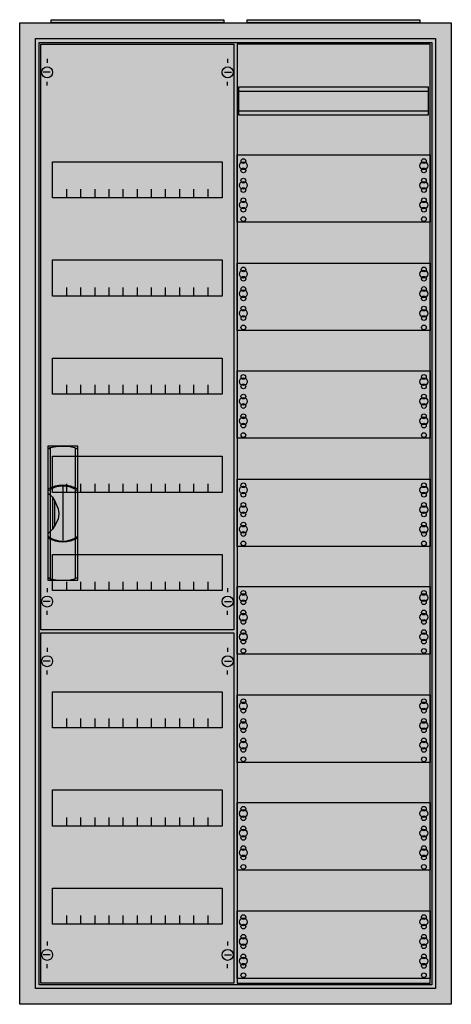
# Model space of a CAD drawing. Extents: x -2 to 52, y -2 to 123.
import ezdxf

# ---------------------------------------------------------------- set-up
doc = ezdxf.new("R2010")
doc.units = 0
doc.header["$MEASUREMENT"] = 0
doc.linetypes.add('L000000020000FFFFFF', pattern=[0])
doc.layers.get('0').update_dxf_attribs({"linetype": 'CONTINUOUS'})
for name, color, linetype in [('1', 7, 'CONTINUOUS'), ('29', 7, 'CONTINUOUS'), ('3', 7, 'CONTINUOUS'), ('47', 7, 'CONTINUOUS')]:
    doc.layers.add(name, color=color, linetype=linetype)

# ---------------------------------------------------------------- blocks, each defined once
blk = doc.blocks.new('A28_E')
at = {"color": 7, "linetype": 'CONTINUOUS'}
for points in [[(52.5, 122.5), (52.5, -2.5), (-2.5, -2.5), (-2.5, 122.5)], [(50.5, 120.5), (50.5, -0.5), (-0.5, -0.5), (-0.5, 120.5)]]:
    blk.add_lwpolyline(points, close=True, dxfattribs=at)
at = {"color": 255, "linetype": 'CONTINUOUS'}
blk.add_solid([(52.5, 122.5), (52.5, -2.5), (-2.5, 122.5), (-2.5, -2.5)], dxfattribs=at)
blk = doc.blocks.new('ZB43')
at = {"color": 7, "linetype": 'CONTINUOUS'}
blk.add_lwpolyline([(11, 0.4), (11, 0), (-11, 0), (-11, 0.4)], close=True, dxfattribs=at)
at = {"color": 255, "linetype": 'CONTINUOUS'}
blk.add_solid([(11, 0.4), (11, 0), (-11, 0.4), (-11, 0)], dxfattribs=at)
blk = doc.blocks.new('1MM4')
at = {"layer": '1', "color": 7, "linetype": 'CONTINUOUS'}
for points in [[(24.8, 0.2), (24.8, 119.8), (0.2, 119.8), (0.2, 0.2)], [(24.6, 110.8), (24.6, 114.3), (0.4, 114.3), (0.4, 110.8)], [(24.8, 105.7), (24.8, 97.1), (0.2, 97.1), (0.2, 105.7)], [(24.8, 91.9), (24.8, 83.3), (0.2, 83.3), (0.2, 91.9)], [(24.8, 78.2), (24.8, 69.6), (0.2, 69.6), (0.2, 78.2)], [(24.8, 64.4), (24.8, 55.8), (0.2, 55.8), (0.2, 64.4)], [(24.8, 50.7), (24.8, 42.1), (0.2, 42.1), (0.2, 50.7)], [(24.8, 36.9), (24.8, 28.3), (0.2, 28.3), (0.2, 36.9)], [(24.8, 23.2), (24.8, 14.6), (0.2, 14.6), (0.2, 23.2)], [(24.8, 9.4), (24.8, 0.8), (0.2, 0.8), (0.2, 9.4)]]:
    blk.add_lwpolyline(points, close=True, dxfattribs=at)
for points in [[(0.4, 113.8), (24.6, 113.8)], [(0.4, 111.3), (24.6, 111.3)]]:
    blk.add_lwpolyline(points, dxfattribs=at)
for centre, radius in [((1, 104.3), 0.5), ((1, 104.9), 0.3), ((24, 104.3), 0.5), ((24, 104.9), 0.3), ((1, 103.7), 0.3), ((24, 103.7), 0.3), ((1, 101.8), 0.5), ((1, 102.4), 0.3), ((24, 101.8), 0.5), ((24, 102.4), 0.3), ((1, 101.2), 0.3), ((24, 101.2), 0.3), ((1, 99.3), 0.5), ((1, 99.9), 0.3), ((24, 99.3), 0.5), ((24, 99.9), 0.3), ((1, 98.7), 0.3), ((24, 98.7), 0.3), ((1, 97.5), 0.3), ((24, 97.5), 0.3), ((1, 90.5), 0.5), ((1, 91.1), 0.3), ((24, 90.5), 0.5), ((24, 91.1), 0.3), ((1, 89.9), 0.3), ((24, 89.9), 0.3), ((1, 88), 0.5), ((1, 88.6), 0.3), ((24, 88), 0.5), ((24, 88.6), 0.3), ((1, 87.4), 0.3), ((24, 87.4), 0.3), ((1, 85.5), 0.5), ((1, 86.1), 0.3), ((24, 85.5), 0.5), ((24, 86.1), 0.3), ((1, 84.9), 0.3), ((24, 84.9), 0.3), ((1, 83.7), 0.3), ((24, 83.7), 0.3), ((1, 76.8), 0.5), ((1, 77.4), 0.3), ((1, 76.2), 0.3), ((24, 76.8), 0.5), ((24, 77.4), 0.3), ((24, 76.2), 0.3), ((1, 74.3), 0.5), ((1, 74.9), 0.3), ((1, 73.7), 0.3), ((24, 74.3), 0.5), ((24, 74.9), 0.3), ((24, 73.7), 0.3), ((1, 71.8), 0.5), ((1, 72.4), 0.3), ((1, 71.2), 0.3), ((24, 71.8), 0.5), ((24, 72.4), 0.3), ((24, 71.2), 0.3), ((1, 70), 0.3), ((24, 70), 0.3), ((1, 63), 0.5), ((1, 63.6), 0.3), ((1, 62.4), 0.3), ((24, 63), 0.5), ((24, 63.6), 0.3), ((24, 62.4), 0.3), ((1, 60.5), 0.5), ((1, 61.1), 0.3), ((1, 59.9), 0.3), ((24, 60.5), 0.5), ((24, 61.1), 0.3), ((24, 59.9), 0.3), ((1, 58), 0.5), ((1, 58.6), 0.3), ((1, 57.4), 0.3), ((24, 58), 0.5), ((24, 58.6), 0.3), ((24, 57.4), 0.3), ((1, 56.2), 0.3), ((24, 56.2), 0.3), ((1, 49.9), 0.3), ((24, 49.9), 0.3), ((1, 49.3), 0.5), ((1, 48.7), 0.3), ((24, 49.3), 0.5), ((24, 48.7), 0.3), ((1, 47.4), 0.3), ((24, 47.4), 0.3), ((1, 46.8), 0.5), ((1, 46.2), 0.3), ((24, 46.8), 0.5), ((24, 46.2), 0.3), ((1, 44.9), 0.3), ((24, 44.9), 0.3), ((1, 44.3), 0.5), ((1, 43.7), 0.3), ((24, 44.3), 0.5), ((24, 43.7), 0.3), ((1, 42.5), 0.3), ((24, 42.5), 0.3), ((1, 36.1), 0.3), ((24, 36.1), 0.3), ((1, 35.5), 0.5), ((1, 34.9), 0.3), ((24, 35.5), 0.5), ((24, 34.9), 0.3), ((1, 33.6), 0.3), ((24, 33.6), 0.3), ((1, 33), 0.5), ((1, 32.4), 0.3), ((24, 33), 0.5), ((24, 32.4), 0.3), ((1, 31.1), 0.3), ((24, 31.1), 0.3), ((1, 30.5), 0.5), ((1, 29.9), 0.3), ((24, 30.5), 0.5), ((24, 29.9), 0.3), ((1, 28.7), 0.3), ((24, 28.7), 0.3), ((1, 22.4), 0.3), ((24, 22.4), 0.3), ((1, 21.8), 0.5), ((1, 21.2), 0.3), ((24, 21.8), 0.5), ((24, 21.2), 0.3), ((1, 19.9), 0.3), ((24, 19.9), 0.3), ((1, 19.3), 0.5), ((1, 18.7), 0.3), ((24, 19.3), 0.5), ((24, 18.7), 0.3), ((1, 17.4), 0.3), ((24, 17.4), 0.3), ((1, 16.8), 0.5), ((1, 16.2), 0.3), ((24, 16.8), 0.5), ((24, 16.2), 0.3), ((1, 15), 0.3), ((24, 15), 0.3), ((1, 8.6), 0.3), ((24, 8.6), 0.3), ((1, 8), 0.5), ((1, 7.4), 0.3), ((24, 8), 0.5), ((24, 7.4), 0.3), ((1, 6.1), 0.3), ((24, 6.1), 0.3), ((1, 5.5), 0.5), ((1, 4.9), 0.3), ((24, 5.5), 0.5), ((24, 4.9), 0.3), ((1, 3.6), 0.3), ((24, 3.6), 0.3), ((1, 3), 0.5), ((1, 2.4), 0.3), ((24, 3), 0.5), ((24, 2.4), 0.3), ((1, 1.2), 0.3), ((24, 1.2), 0.3)]:
    blk.add_circle(centre, radius, dxfattribs=at)
at = {"layer": '1', "color": 255, "linetype": 'CONTINUOUS'}
blk.add_solid([(24.8, 0.2), (24.8, 119.8), (0.2, 0.2), (0.2, 119.8)], dxfattribs=at)
at = {"layer": '29', "color": 7, "linetype": 'CONTINUOUS'}
for points in [[(24.8, 0.2), (24.8, 119.8), (0.2, 119.8), (0.2, 0.2)], [(24.6, 110.8), (24.6, 114.3), (0.4, 114.3), (0.4, 110.8)], [(24.8, 105.7), (24.8, 97.1), (0.2, 97.1), (0.2, 105.7)], [(24.8, 91.9), (24.8, 83.3), (0.2, 83.3), (0.2, 91.9)], [(24.8, 78.2), (24.8, 69.6), (0.2, 69.6), (0.2, 78.2)], [(24.8, 64.4), (24.8, 55.8), (0.2, 55.8), (0.2, 64.4)], [(24.8, 50.7), (24.8, 42.1), (0.2, 42.1), (0.2, 50.7)], [(24.8, 36.9), (24.8, 28.3), (0.2, 28.3), (0.2, 36.9)], [(24.8, 23.2), (24.8, 14.6), (0.2, 14.6), (0.2, 23.2)], [(24.8, 9.4), (24.8, 0.8), (0.2, 0.8), (0.2, 9.4)]]:
    blk.add_lwpolyline(points, close=True, dxfattribs=at)
for points in [[(0.4, 113.8), (24.6, 113.8)], [(0.4, 111.3), (24.6, 111.3)]]:
    blk.add_lwpolyline(points, dxfattribs=at)
for centre, radius in [((1, 104.3), 0.5), ((1, 104.9), 0.3), ((24, 104.3), 0.5), ((24, 104.9), 0.3), ((1, 103.7), 0.3), ((24, 103.7), 0.3), ((1, 101.8), 0.5), ((1, 102.4), 0.3), ((24, 101.8), 0.5), ((24, 102.4), 0.3), ((1, 101.2), 0.3), ((24, 101.2), 0.3), ((1, 99.3), 0.5), ((1, 99.9), 0.3), ((24, 99.3), 0.5), ((24, 99.9), 0.3), ((1, 98.7), 0.3), ((24, 98.7), 0.3), ((1, 97.5), 0.3), ((24, 97.5), 0.3), ((1, 90.5), 0.5), ((1, 91.1), 0.3), ((24, 90.5), 0.5), ((24, 91.1), 0.3), ((1, 89.9), 0.3), ((24, 89.9), 0.3), ((1, 88), 0.5), ((1, 88.6), 0.3), ((24, 88), 0.5), ((24, 88.6), 0.3), ((1, 87.4), 0.3), ((24, 87.4), 0.3), ((1, 85.5), 0.5), ((1, 86.1), 0.3), ((24, 85.5), 0.5), ((24, 86.1), 0.3), ((1, 84.9), 0.3), ((24, 84.9), 0.3), ((1, 83.7), 0.3), ((24, 83.7), 0.3), ((1, 76.8), 0.5), ((1, 77.4), 0.3), ((1, 76.2), 0.3), ((24, 76.8), 0.5), ((24, 77.4), 0.3), ((24, 76.2), 0.3), ((1, 74.3), 0.5), ((1, 74.9), 0.3), ((1, 73.7), 0.3), ((24, 74.3), 0.5), ((24, 74.9), 0.3), ((24, 73.7), 0.3), ((1, 71.8), 0.5), ((1, 72.4), 0.3), ((1, 71.2), 0.3), ((24, 71.8), 0.5), ((24, 72.4), 0.3), ((24, 71.2), 0.3), ((1, 70), 0.3), ((24, 70), 0.3), ((1, 63), 0.5), ((1, 63.6), 0.3), ((1, 62.4), 0.3), ((24, 63), 0.5), ((24, 63.6), 0.3), ((24, 62.4), 0.3), ((1, 60.5), 0.5), ((1, 61.1), 0.3), ((1, 59.9), 0.3), ((24, 60.5), 0.5), ((24, 61.1), 0.3), ((24, 59.9), 0.3), ((1, 58), 0.5), ((1, 58.6), 0.3), ((1, 57.4), 0.3), ((24, 58), 0.5), ((24, 58.6), 0.3), ((24, 57.4), 0.3), ((1, 56.2), 0.3), ((24, 56.2), 0.3), ((1, 49.9), 0.3), ((24, 49.9), 0.3), ((1, 49.3), 0.5), ((1, 48.7), 0.3), ((24, 49.3), 0.5), ((24, 48.7), 0.3), ((1, 47.4), 0.3), ((24, 47.4), 0.3), ((1, 46.8), 0.5), ((1, 46.2), 0.3), ((24, 46.8), 0.5), ((24, 46.2), 0.3), ((1, 44.9), 0.3), ((24, 44.9), 0.3), ((1, 44.3), 0.5), ((1, 43.7), 0.3), ((24, 44.3), 0.5), ((24, 43.7), 0.3), ((1, 42.5), 0.3), ((24, 42.5), 0.3), ((1, 36.1), 0.3), ((24, 36.1), 0.3), ((1, 35.5), 0.5), ((1, 34.9), 0.3), ((24, 35.5), 0.5), ((24, 34.9), 0.3), ((1, 33.6), 0.3), ((24, 33.6), 0.3), ((1, 33), 0.5), ((1, 32.4), 0.3), ((24, 33), 0.5), ((24, 32.4), 0.3), ((1, 31.1), 0.3), ((24, 31.1), 0.3), ((1, 30.5), 0.5), ((1, 29.9), 0.3), ((24, 30.5), 0.5), ((24, 29.9), 0.3), ((1, 28.7), 0.3), ((24, 28.7), 0.3), ((1, 22.4), 0.3), ((24, 22.4), 0.3), ((1, 21.8), 0.5), ((1, 21.2), 0.3), ((24, 21.8), 0.5), ((24, 21.2), 0.3), ((1, 19.9), 0.3), ((24, 19.9), 0.3), ((1, 19.3), 0.5), ((1, 18.7), 0.3), ((24, 19.3), 0.5), ((24, 18.7), 0.3), ((1, 17.4), 0.3), ((24, 17.4), 0.3), ((1, 16.8), 0.5), ((1, 16.2), 0.3), ((24, 16.8), 0.5), ((24, 16.2), 0.3), ((1, 15), 0.3), ((24, 15), 0.3), ((1, 8.6), 0.3), ((24, 8.6), 0.3), ((1, 8), 0.5), ((1, 7.4), 0.3), ((24, 8), 0.5), ((24, 7.4), 0.3), ((1, 6.1), 0.3), ((24, 6.1), 0.3), ((1, 5.5), 0.5), ((1, 4.9), 0.3), ((24, 5.5), 0.5), ((24, 4.9), 0.3), ((1, 3.6), 0.3), ((24, 3.6), 0.3), ((1, 3), 0.5), ((1, 2.4), 0.3), ((24, 3), 0.5), ((24, 2.4), 0.3), ((1, 1.2), 0.3), ((24, 1.2), 0.3)]:
    blk.add_circle(centre, radius, dxfattribs=at)
at = {"layer": '29', "color": 255, "linetype": 'CONTINUOUS'}
blk.add_solid([(24.8, 0.2), (24.8, 119.8), (0.2, 0.2), (0.2, 119.8)], dxfattribs=at)
blk = doc.blocks.new('1V40Y')
at = {"layer": '1', "color": 7, "linetype": 'CONTINUOUS'}
for p, q in [((1, 117.9), (1, 117.4)), ((1, 117.9), (1, 117.4)), ((24, 117.9), (24, 117.4)), ((24, 117.9), (24, 117.4)), ((1.4, 116.2), (0.5, 116.2)), ((1.4, 116.2), (0.5, 116.2)), ((23.6, 116.2), (24.5, 116.2)), ((23.6, 116.2), (24.5, 116.2)), ((1, 114.5), (1, 115)), ((1, 114.5), (1, 115)), ((24, 114.5), (24, 115)), ((24, 114.5), (24, 115)), ((1, 50.5), (1, 50)), ((24, 50.5), (24, 50)), ((1.4, 48.8), (0.5, 48.8)), ((23.6, 48.8), (24.5, 48.8)), ((1, 47.1), (1, 47.6)), ((24, 47.1), (24, 47.6)), ((1, 42.9), (1, 42.4)), ((24, 42.9), (24, 42.4)), ((1.4, 41.2), (0.5, 41.2)), ((23.6, 41.2), (24.5, 41.2)), ((1, 39.5), (1, 40)), ((24, 39.5), (24, 40)), ((1, 5.5), (1, 5)), ((24, 5.5), (24, 5)), ((1.4, 3.8), (0.5, 3.8)), ((23.6, 3.8), (24.5, 3.8)), ((1, 2.1), (1, 2.6)), ((24, 2.1), (24, 2.6))]:
    blk.add_line(p, q, dxfattribs=at)
for points in [[(24.8, 119.8), (24.8, 45.2), (0.2, 45.2), (0.2, 119.8)], [(23.3, 104.8), (23.3, 100.2), (1.7, 100.2), (1.7, 104.8)], [(23.3, 92.3), (23.3, 87.7), (1.7, 87.7), (1.7, 92.3)], [(23.3, 79.8), (23.3, 75.2), (1.7, 75.2), (1.7, 79.8)], [(23.3, 67.3), (23.3, 62.7), (1.7, 62.7), (1.7, 67.3)], [(23.3, 54.8), (23.3, 50.2), (1.7, 50.2), (1.7, 54.8)], [(24.8, 44.8), (24.8, 0.2), (0.2, 0.2), (0.2, 44.8)], [(23.3, 37.3), (23.3, 32.7), (1.7, 32.7), (1.7, 37.3)], [(23.3, 24.8), (23.3, 20.2), (1.7, 20.2), (1.7, 24.8)], [(23.3, 12.3), (23.3, 7.7), (1.7, 7.7), (1.7, 12.3)]]:
    blk.add_lwpolyline(points, close=True, dxfattribs=at)
for points in [[(3.5, 100.2), (3.5, 101.3)], [(5.3, 100.2), (5.3, 101.3), (5.3, 101.3)], [(7.1, 100.2), (7.1, 101.3)], [(8.9, 100.2), (8.9, 101.3)], [(10.7, 100.2), (10.7, 101.3)], [(12.5, 100.2), (12.5, 101.3)], [(14.3, 100.2), (14.3, 101.3)], [(16.1, 100.2), (16.1, 101.3)], [(17.9, 100.2), (17.9, 101.3)], [(19.7, 100.2), (19.7, 101.3)], [(21.5, 100.2), (21.5, 101.3)], [(3.5, 87.7), (3.5, 88.8)], [(5.3, 87.7), (5.3, 88.8), (5.3, 88.8)], [(7.1, 87.7), (7.1, 88.8)], [(8.9, 87.7), (8.9, 88.8)], [(10.7, 87.7), (10.7, 88.8)], [(12.5, 87.7), (12.5, 88.8)], [(14.3, 87.7), (14.3, 88.8)], [(16.1, 87.7), (16.1, 88.8)], [(17.9, 87.7), (17.9, 88.8)], [(19.7, 87.7), (19.7, 88.8)], [(21.5, 87.7), (21.5, 88.8)], [(3.5, 75.3), (3.5, 76.4)], [(3.5, 75.3), (3.5, 76.4)], [(3.5, 75.2), (3.5, 76.3)], [(5.3, 75.3), (5.3, 76.4), (5.3, 76.4)], [(5.3, 75.3), (5.3, 76.4), (5.3, 76.4)], [(5.3, 75.2), (5.3, 76.3), (5.3, 76.3)], [(7.1, 75.3), (7.1, 76.4)], [(7.1, 75.3), (7.1, 76.4)], [(7.1, 75.2), (7.1, 76.3)], [(8.9, 75.3), (8.9, 76.4)], [(8.9, 75.3), (8.9, 76.4)], [(8.9, 75.2), (8.9, 76.3)], [(10.7, 75.3), (10.7, 76.4)], [(10.7, 75.3), (10.7, 76.4)], [(10.7, 75.2), (10.7, 76.3)], [(12.5, 75.3), (12.5, 76.4)], [(12.5, 75.3), (12.5, 76.4)], [(12.5, 75.2), (12.5, 76.3)], [(14.3, 75.3), (14.3, 76.4)], [(14.3, 75.3), (14.3, 76.4)], [(14.3, 75.2), (14.3, 76.3)], [(16.1, 75.3), (16.1, 76.4)], [(16.1, 75.3), (16.1, 76.4)], [(16.1, 75.2), (16.1, 76.3)], [(17.9, 75.3), (17.9, 76.4)], [(17.9, 75.3), (17.9, 76.4)], [(17.9, 75.2), (17.9, 76.3)], [(19.7, 75.3), (19.7, 76.4)], [(19.7, 75.3), (19.7, 76.4)], [(19.7, 75.2), (19.7, 76.3)], [(21.5, 75.3), (21.5, 76.4)], [(21.5, 75.3), (21.5, 76.4)], [(21.5, 75.2), (21.5, 76.3)], [(3.5, 62.7), (3.5, 63.8)], [(5.3, 62.7), (5.3, 63.8), (5.3, 63.8)], [(7.1, 62.7), (7.1, 63.8)], [(8.9, 62.7), (8.9, 63.8)], [(10.7, 62.7), (10.7, 63.8)], [(12.5, 62.7), (12.5, 63.8)], [(14.3, 62.7), (14.3, 63.8)], [(16.1, 62.7), (16.1, 63.8)], [(17.9, 62.7), (17.9, 63.8)], [(19.7, 62.7), (19.7, 63.8)], [(21.5, 62.7), (21.5, 63.8)], [(3.5, 50.2), (3.5, 51.3)], [(5.3, 50.2), (5.3, 51.3), (5.3, 51.3)], [(7.1, 50.2), (7.1, 51.3)], [(8.9, 50.2), (8.9, 51.3)], [(10.7, 50.2), (10.7, 51.3)], [(12.5, 50.2), (12.5, 51.3)], [(14.3, 50.2), (14.3, 51.3)], [(16.1, 50.2), (16.1, 51.3)], [(17.9, 50.2), (17.9, 51.3)], [(19.7, 50.2), (19.7, 51.3)], [(21.5, 50.2), (21.5, 51.3)], [(3.5, 32.8), (3.5, 33.9)], [(3.5, 32.8), (3.5, 33.9)], [(5.3, 32.8), (5.3, 33.9), (5.3, 33.9)], [(5.3, 32.8), (5.3, 33.9), (5.3, 33.9)], [(7.1, 32.8), (7.1, 33.9)], [(7.1, 32.8), (7.1, 33.9)], [(8.9, 32.8), (8.9, 33.9)], [(8.9, 32.8), (8.9, 33.9)], [(10.7, 32.8), (10.7, 33.9)], [(10.7, 32.8), (10.7, 33.9)], [(12.5, 32.8), (12.5, 33.9)], [(12.5, 32.8), (12.5, 33.9)], [(14.3, 32.8), (14.3, 33.9)], [(14.3, 32.8), (14.3, 33.9)], [(16.1, 32.8), (16.1, 33.9)], [(16.1, 32.8), (16.1, 33.9)], [(17.9, 32.8), (17.9, 33.9)], [(17.9, 32.8), (17.9, 33.9)], [(19.7, 32.8), (19.7, 33.9)], [(19.7, 32.8), (19.7, 33.9)], [(21.5, 32.8), (21.5, 33.9)], [(21.5, 32.8), (21.5, 33.9)], [(3.5, 32.7), (3.5, 33.8)], [(5.3, 32.7), (5.3, 33.8), (5.3, 33.8)], [(7.1, 32.7), (7.1, 33.8)], [(8.9, 32.7), (8.9, 33.8)], [(10.7, 32.7), (10.7, 33.8)], [(12.5, 32.7), (12.5, 33.8)], [(14.3, 32.7), (14.3, 33.8)], [(16.1, 32.7), (16.1, 33.8)], [(17.9, 32.7), (17.9, 33.8)], [(19.7, 32.7), (19.7, 33.8)], [(21.5, 32.7), (21.5, 33.8)], [(3.5, 20.2), (3.5, 21.3)], [(5.3, 20.2), (5.3, 21.3), (5.3, 21.3)], [(7.1, 20.2), (7.1, 21.3)], [(8.9, 20.2), (8.9, 21.3)], [(10.7, 20.2), (10.7, 21.3)], [(12.5, 20.2), (12.5, 21.3)], [(14.3, 20.2), (14.3, 21.3)], [(16.1, 20.2), (16.1, 21.3)], [(17.9, 20.2), (17.9, 21.3)], [(19.7, 20.2), (19.7, 21.3)], [(21.5, 20.2), (21.5, 21.3)], [(3.5, 7.7), (3.5, 8.8)], [(5.3, 7.7), (5.3, 8.8), (5.3, 8.8)], [(7.1, 7.7), (7.1, 8.8)], [(8.9, 7.7), (8.9, 8.8)], [(10.7, 7.7), (10.7, 8.8)], [(12.5, 7.7), (12.5, 8.8)], [(14.3, 7.7), (14.3, 8.8)], [(16.1, 7.7), (16.1, 8.8)], [(17.9, 7.7), (17.9, 8.8)], [(19.7, 7.7), (19.7, 8.8)], [(21.5, 7.7), (21.5, 8.8)]]:
    blk.add_lwpolyline(points, dxfattribs=at)
for centre in [(1, 116.2), (1, 116.2), (24, 116.2), (24, 116.2), (1, 48.8), (24, 48.8), (1, 41.2), (24, 41.2), (1, 3.8), (24, 3.8)]:
    blk.add_circle(centre, 0.7, dxfattribs=at)
at = {"layer": '1', "color": 255, "linetype": 'CONTINUOUS'}
for points in [[(24.8, 119.8), (24.8, 45.2), (0.2, 119.8), (0.2, 45.2)], [(24.8, 44.8), (24.8, 0.2), (0.2, 44.8), (0.2, 0.2)]]:
    blk.add_solid(points, dxfattribs=at)
at = {"layer": '29', "color": 7, "linetype": 'CONTINUOUS'}
for points in [[(24.8, 119.8), (24.8, 45.2), (0.2, 45.2), (0.2, 119.8)], [(23.3, 104.8), (23.3, 100.2), (1.7, 100.2), (1.7, 104.8)], [(23.3, 92.3), (23.3, 87.7), (1.7, 87.7), (1.7, 92.3)], [(23.3, 79.8), (23.3, 75.2), (1.7, 75.2), (1.7, 79.8)], [(23.3, 67.3), (23.3, 62.7), (1.7, 62.7), (1.7, 67.3)], [(23.3, 54.8), (23.3, 50.2), (1.7, 50.2), (1.7, 54.8)], [(24.8, 44.8), (24.8, 0.2), (0.2, 0.2), (0.2, 44.8)], [(23.3, 37.3), (23.3, 32.7), (1.7, 32.7), (1.7, 37.3)], [(23.3, 24.8), (23.3, 20.2), (1.7, 20.2), (1.7, 24.8)], [(23.3, 12.3), (23.3, 7.7), (1.7, 7.7), (1.7, 12.3)]]:
    blk.add_lwpolyline(points, close=True, dxfattribs=at)
for points in [[(3.5, 100.2), (3.5, 101.3)], [(5.3, 100.2), (5.3, 101.3), (5.3, 101.3)], [(7.1, 100.2), (7.1, 101.3)], [(8.9, 100.2), (8.9, 101.3)], [(10.7, 100.2), (10.7, 101.3)], [(12.5, 100.2), (12.5, 101.3)], [(14.3, 100.2), (14.3, 101.3)], [(16.1, 100.2), (16.1, 101.3)], [(17.9, 100.2), (17.9, 101.3)], [(19.7, 100.2), (19.7, 101.3)], [(21.5, 100.2), (21.5, 101.3)], [(3.5, 87.7), (3.5, 88.8)], [(5.3, 87.7), (5.3, 88.8), (5.3, 88.8)], [(7.1, 87.7), (7.1, 88.8)], [(8.9, 87.7), (8.9, 88.8)], [(10.7, 87.7), (10.7, 88.8)], [(12.5, 87.7), (12.5, 88.8)], [(14.3, 87.7), (14.3, 88.8)], [(16.1, 87.7), (16.1, 88.8)], [(17.9, 87.7), (17.9, 88.8)], [(19.7, 87.7), (19.7, 88.8)], [(21.5, 87.7), (21.5, 88.8)], [(3.5, 75.3), (3.5, 76.4)], [(3.5, 75.3), (3.5, 76.4)], [(3.5, 75.2), (3.5, 76.3)], [(5.3, 75.3), (5.3, 76.4), (5.3, 76.4)], [(5.3, 75.3), (5.3, 76.4), (5.3, 76.4)], [(5.3, 75.2), (5.3, 76.3), (5.3, 76.3)], [(7.1, 75.3), (7.1, 76.4)], [(7.1, 75.3), (7.1, 76.4)], [(7.1, 75.2), (7.1, 76.3)], [(8.9, 75.3), (8.9, 76.4)], [(8.9, 75.3), (8.9, 76.4)], [(8.9, 75.2), (8.9, 76.3)], [(10.7, 75.3), (10.7, 76.4)], [(10.7, 75.3), (10.7, 76.4)], [(10.7, 75.2), (10.7, 76.3)], [(12.5, 75.3), (12.5, 76.4)], [(12.5, 75.3), (12.5, 76.4)], [(12.5, 75.2), (12.5, 76.3)], [(14.3, 75.3), (14.3, 76.4)], [(14.3, 75.3), (14.3, 76.4)], [(14.3, 75.2), (14.3, 76.3)], [(16.1, 75.3), (16.1, 76.4)], [(16.1, 75.3), (16.1, 76.4)], [(16.1, 75.2), (16.1, 76.3)], [(17.9, 75.3), (17.9, 76.4)], [(17.9, 75.3), (17.9, 76.4)], [(17.9, 75.2), (17.9, 76.3)], [(19.7, 75.3), (19.7, 76.4)], [(19.7, 75.3), (19.7, 76.4)], [(19.7, 75.2), (19.7, 76.3)], [(21.5, 75.3), (21.5, 76.4)], [(21.5, 75.3), (21.5, 76.4)], [(21.5, 75.2), (21.5, 76.3)], [(3.5, 62.7), (3.5, 63.8)], [(5.3, 62.7), (5.3, 63.8), (5.3, 63.8)], [(7.1, 62.7), (7.1, 63.8)], [(8.9, 62.7), (8.9, 63.8)], [(10.7, 62.7), (10.7, 63.8)], [(12.5, 62.7), (12.5, 63.8)], [(14.3, 62.7), (14.3, 63.8)], [(16.1, 62.7), (16.1, 63.8)], [(17.9, 62.7), (17.9, 63.8)], [(19.7, 62.7), (19.7, 63.8)], [(21.5, 62.7), (21.5, 63.8)], [(3.5, 50.2), (3.5, 51.3)], [(5.3, 50.2), (5.3, 51.3), (5.3, 51.3)], [(7.1, 50.2), (7.1, 51.3)], [(8.9, 50.2), (8.9, 51.3)], [(10.7, 50.2), (10.7, 51.3)], [(12.5, 50.2), (12.5, 51.3)], [(14.3, 50.2), (14.3, 51.3)], [(16.1, 50.2), (16.1, 51.3)], [(17.9, 50.2), (17.9, 51.3)], [(19.7, 50.2), (19.7, 51.3)], [(21.5, 50.2), (21.5, 51.3)], [(3.5, 32.8), (3.5, 33.9)], [(3.5, 32.8), (3.5, 33.9)], [(5.3, 32.8), (5.3, 33.9), (5.3, 33.9)], [(5.3, 32.8), (5.3, 33.9), (5.3, 33.9)], [(7.1, 32.8), (7.1, 33.9)], [(7.1, 32.8), (7.1, 33.9)], [(8.9, 32.8), (8.9, 33.9)], [(8.9, 32.8), (8.9, 33.9)], [(10.7, 32.8), (10.7, 33.9)], [(10.7, 32.8), (10.7, 33.9)], [(12.5, 32.8), (12.5, 33.9)], [(12.5, 32.8), (12.5, 33.9)], [(14.3, 32.8), (14.3, 33.9)], [(14.3, 32.8), (14.3, 33.9)], [(16.1, 32.8), (16.1, 33.9)], [(16.1, 32.8), (16.1, 33.9)], [(17.9, 32.8), (17.9, 33.9)], [(17.9, 32.8), (17.9, 33.9)], [(19.7, 32.8), (19.7, 33.9)], [(19.7, 32.8), (19.7, 33.9)], [(21.5, 32.8), (21.5, 33.9)], [(21.5, 32.8), (21.5, 33.9)], [(3.5, 32.7), (3.5, 33.8)], [(5.3, 32.7), (5.3, 33.8), (5.3, 33.8)], [(7.1, 32.7), (7.1, 33.8)], [(8.9, 32.7), (8.9, 33.8)], [(10.7, 32.7), (10.7, 33.8)], [(12.5, 32.7), (12.5, 33.8)], [(14.3, 32.7), (14.3, 33.8)], [(16.1, 32.7), (16.1, 33.8)], [(17.9, 32.7), (17.9, 33.8)], [(19.7, 32.7), (19.7, 33.8)], [(21.5, 32.7), (21.5, 33.8)], [(3.5, 20.2), (3.5, 21.3)], [(5.3, 20.2), (5.3, 21.3), (5.3, 21.3)], [(7.1, 20.2), (7.1, 21.3)], [(8.9, 20.2), (8.9, 21.3)], [(10.7, 20.2), (10.7, 21.3)], [(12.5, 20.2), (12.5, 21.3)], [(14.3, 20.2), (14.3, 21.3)], [(16.1, 20.2), (16.1, 21.3)], [(17.9, 20.2), (17.9, 21.3)], [(19.7, 20.2), (19.7, 21.3)], [(21.5, 20.2), (21.5, 21.3)], [(3.5, 7.7), (3.5, 8.8)], [(5.3, 7.7), (5.3, 8.8), (5.3, 8.8)], [(7.1, 7.7), (7.1, 8.8)], [(8.9, 7.7), (8.9, 8.8)], [(10.7, 7.7), (10.7, 8.8)], [(12.5, 7.7), (12.5, 8.8)], [(14.3, 7.7), (14.3, 8.8)], [(16.1, 7.7), (16.1, 8.8)], [(17.9, 7.7), (17.9, 8.8)], [(19.7, 7.7), (19.7, 8.8)], [(21.5, 7.7), (21.5, 8.8)]]:
    blk.add_lwpolyline(points, dxfattribs=at)
at = {"layer": '29', "color": 255, "linetype": 'CONTINUOUS'}
for points in [[(24.8, 119.8), (24.8, 45.2), (0.2, 119.8), (0.2, 45.2)], [(24.8, 44.8), (24.8, 0.2), (0.2, 44.8), (0.2, 0.2)]]:
    blk.add_solid(points, dxfattribs=at)
blk = doc.blocks.new('A28_D')
at = {"layer": '3', "color": 7, "linetype": 'CONTINUOUS'}
for points in [[(50.5, 120.5), (50.5, -0.5), (-0.5, -0.5), (-0.5, 120.5)], [(50, 120), (50, 0), (0, 0), (0, 120)]]:
    blk.add_lwpolyline(points, close=True, dxfattribs=at)
at = {"layer": '3', "color": 255, "linetype": 'CONTINUOUS'}
blk.add_solid([(50.5, 120.5), (50.5, -0.5), (-0.5, 120.5), (-0.5, -0.5)], dxfattribs=at)
blk = doc.blocks.new('ZB113')
at = {"layer": '47', "color": 255, "linetype": 'L000000020000FFFFFF'}
blk.add_lwpolyline([(1.9, -8.5), (1.9, 8.6), (-1.9, 8.6), (-1.9, -8.5)], close=True, dxfattribs=at)
at = {"layer": '47', "color": 7, "linetype": 'CONTINUOUS'}
for points in [[(-1.9, 8.2), (-1.6, 8.4), (-0.6, 8.6), (0.7, 8.6), (1.5, 8.4), (1.9, 8.2)], [(-1.9, 8.2), (-1.9, -8.1)], [(-1.6, 8.4), (-1.6, 3.3)], [(1.6, 3.3), (1.6, 8.3)], [(1.9, -8.1), (1.9, 8.2)], [(-1.9, 2.6), (-1.6, 2.4), (-1.3, 2.1), (-1, 1.6), (-0.6, 0.6), (-0.5, 0), (-0.6, -0.7), (-1, -1.5), (-1.3, -2), (-1.9, -2.6)], [(-1.6, 3.1), (-1.6, -3)], [(0, 3.5), (0, -3.4)], [(1.6, -3), (1.6, 3)], [(-1.3, 2.1), (-1.3, -2)], [(-1, -1.5), (-1, 1.6)], [(-1.6, -3.3), (-1.6, -8.3)], [(1.6, -8.2), (1.6, -3.2)], [(-1.9, -8.1), (-1.6, -8.3), (-0.6, -8.5), (0.7, -8.5), (1.5, -8.3), (1.9, -8.1)]]:
    blk.add_lwpolyline(points, dxfattribs=at)
for centre, radius, start, end in [((0, -0.3), 3.9, 60.8025, 119.1975), ((0, 0.2), 3.3, 54.8658, 125.1342), ((0, -0.2), 3.3, 234.8658, 305.1342), ((0, 0.3), 3.9, 240.8025, 299.1975)]:
    blk.add_arc(centre, radius, start, end, dxfattribs=at)
at = {"layer": '47', "color": 255, "linetype": 'L000000020000FFFFFF'}
blk.add_solid([(1.9, -8.5), (1.9, 8.6), (-1.9, -8.5), (-1.9, 8.6)], dxfattribs=at)

msp = doc.modelspace()

# ---------------------------------------------------------------- block references
for name, p in [('ZB43', (12.5, 122.5)), ('ZB43', (37.5, 122.5)), ('A28_E', (0, 0))]:
    msp.add_blockref(name, p)
at = {"layer": '1'}
for name, p in [('1V40Y', (0, 0)), ('1MM4', (25, 0))]:
    msp.add_blockref(name, p, dxfattribs=at)
at = {"layer": '3'}
msp.add_blockref('A28_D', (0, 0), dxfattribs=at)
at = {"layer": '47'}
msp.add_blockref('ZB113', (3, 60), dxfattribs=at)

doc.saveas('drawing.dxf')
